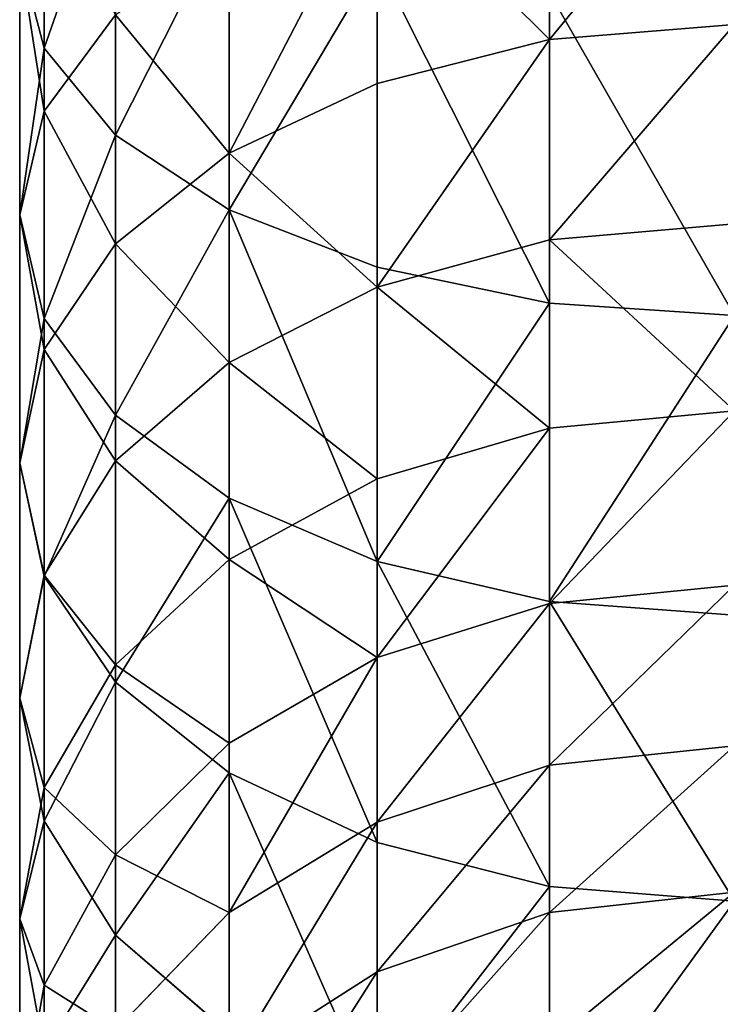
# Model space of a CAD drawing. Units: inches. Extents: x 0 to 300, y 0 to 96.
# Drawn here: x 80 to 81, y 42 to 43 of the extents above; entities that cross this region are included whole.
import ezdxf

# ---------------------------------------------------------------- set-up
doc = ezdxf.new("R2010")
doc.units = ezdxf.units.IN
doc.header["$MEASUREMENT"] = 0
doc.layers.get('0').update_dxf_attribs({"true_color": 0x7d7e84})

msp = doc.modelspace()

# ---------------------------------------------------------------- linework, layer by layer
at = {"color": 253, "true_color": 0xa1a5a8}
for p, q in [((79.7151, 43.344, 195.1073), (79.7151, 43.7714, 195.3441)), ((80.4824, 43.3572, 193.531), (80.4824, 43.6783, 193.7705)), ((79.8235, 43.212, 195.3278), (79.8235, 43.6545, 195.573)), ((79.7151, 43.2483, 194.3893), (79.7151, 43.6275, 194.6341)), ((80.2207, 43.2907, 193.6141), (80.2207, 43.6175, 193.8579)), ((79.996, 43.0986, 195.5171), (79.996, 43.5541, 195.7695)), ((79.996, 43.185, 193.7464), (79.996, 43.5209, 193.997)), ((79.6781, 43.4858, 194.8707), (79.7151, 43.344, 195.1073)), ((79.6781, 43.091, 194.6158), (79.6781, 43.4858, 194.8707)), ((80.2207, 43.0115, 195.6624), (80.2207, 43.4771, 195.9204)), ((80.4824, 42.9568, 195.7537), (80.4824, 43.4287, 196.0152)), ((79.8235, 43.395, 194.1782), (79.7151, 43.2483, 194.3893)), ((79.8235, 43.0471, 193.9187), (79.8235, 43.395, 194.1782)), ((80.7633, 43.3799, 193.5026), (80.4824, 43.3572, 193.531)), ((80.4824, 43.3572, 193.531), (80.2207, 43.2907, 193.6141)), ((80.4824, 43.0531, 193.2704), (80.4824, 43.3572, 193.531)), ((79.7151, 43.344, 195.1073), (79.8235, 43.212, 195.3278)), ((79.7151, 42.9336, 194.8423), (79.7151, 43.344, 195.1073)), ((80.2207, 43.2907, 193.6141), (79.996, 43.185, 193.7464)), ((80.2207, 42.9811, 193.3489), (80.2207, 43.2907, 193.6141)), ((79.7151, 43.2483, 194.3893), (79.6781, 43.091, 194.6158)), ((79.7151, 42.8866, 194.1194), (79.7151, 43.2483, 194.3893)), ((79.8235, 43.212, 195.3278), (79.996, 43.0986, 195.5171)), ((79.8235, 42.787, 195.0534), (79.8235, 43.212, 195.3278)), ((79.996, 43.185, 193.7464), (79.8235, 43.0471, 193.9187)), ((79.996, 42.8667, 193.4737), (79.996, 43.185, 193.7464)), ((79.996, 43.0986, 195.5171), (80.2207, 43.0115, 195.6624)), ((79.996, 42.6611, 195.2346), (79.996, 43.0986, 195.5171)), ((79.6781, 42.7143, 194.3348), (79.6781, 43.091, 194.6158)), ((79.6781, 43.091, 194.6158), (79.7151, 42.9336, 194.8423)), ((80.7633, 43.0776, 193.2437), (80.4824, 43.0531, 193.2704)), ((79.8235, 43.0471, 193.9187), (79.7151, 42.8866, 194.1194)), ((79.8235, 42.7175, 193.6363), (79.8235, 43.0471, 193.9187)), ((80.4824, 43.0531, 193.2704), (80.2207, 42.9811, 193.3489)), ((80.4824, 42.7672, 192.9899), (80.4824, 43.0531, 193.2704)), ((80.2207, 43.0115, 195.6624), (80.4824, 42.9568, 195.7537)), ((80.2207, 42.5645, 195.3737), (80.2207, 43.0115, 195.6624)), ((80.2207, 42.9811, 193.3489), (79.996, 42.8667, 193.4737)), ((80.2207, 42.6901, 193.0634), (80.2207, 42.9811, 193.3489)), ((80.4824, 42.9568, 195.7537), (80.7633, 42.9382, 195.7849)), ((80.4824, 42.5037, 195.4611), (80.4824, 42.9568, 195.7537)), ((79.7151, 42.9336, 194.8423), (79.8235, 42.787, 195.0534)), ((79.7151, 42.542, 194.5502), (79.7151, 42.9336, 194.8423)), ((79.7151, 42.8866, 194.1194), (79.6781, 42.7143, 194.3348)), ((79.7151, 42.5438, 193.8258), (79.7151, 42.8866, 194.1194)), ((79.996, 42.8667, 193.4737), (79.8235, 42.7175, 193.6363)), ((79.996, 42.5675, 193.1802), (79.996, 42.8667, 193.4737)), ((80.7633, 42.7935, 192.9649), (80.4824, 42.7672, 192.9899)), ((79.8235, 42.787, 195.0534), (79.996, 42.6611, 195.2346)), ((79.8235, 42.3815, 194.7509), (79.8235, 42.787, 195.0534)), ((80.4824, 42.7672, 192.9899), (80.2207, 42.6901, 193.0634)), ((80.4824, 42.5009, 192.6908), (80.4824, 42.7672, 192.9899)), ((79.8235, 42.7175, 193.6363), (79.7151, 42.5438, 193.8258)), ((79.8235, 42.4077, 193.3324), (79.8235, 42.7175, 193.6363)), ((79.6781, 42.3574, 194.029), (79.6781, 42.7143, 194.3348)), ((79.6781, 42.7143, 194.3348), (79.7151, 42.542, 194.5502)), ((80.2207, 42.6901, 193.0634), (79.996, 42.5675, 193.1802)), ((80.2207, 42.419, 192.7589), (80.2207, 42.6901, 193.0634)), ((79.996, 42.2436, 194.9232), (79.996, 42.6611, 195.2346)), ((79.996, 42.6611, 195.2346), (80.2207, 42.5645, 195.3737)), ((79.996, 42.5675, 193.1802), (79.8235, 42.4077, 193.3324)), ((79.996, 42.2888, 192.8671), (79.996, 42.5675, 193.1802)), ((80.2207, 42.5645, 195.3737), (80.4824, 42.5037, 195.4611)), ((80.2207, 42.1379, 195.0555), (80.2207, 42.5645, 195.3737)), ((79.7151, 42.5438, 193.8258), (79.6781, 42.3574, 194.029)), ((79.7151, 42.2217, 193.5097), (79.7151, 42.5438, 193.8258)), ((79.7151, 42.171, 194.2323), (79.7151, 42.542, 194.5502)), ((79.7151, 42.542, 194.5502), (79.8235, 42.3815, 194.7509)), ((80.7633, 42.5288, 192.6676), (80.4824, 42.5009, 192.6908)), ((80.4824, 42.5009, 192.6908), (80.2207, 42.419, 192.7589)), ((80.4824, 42.0714, 195.1386), (80.4824, 42.5037, 195.4611)), ((80.4824, 42.5037, 195.4611), (80.7633, 42.483, 195.4909)), ((80.4824, 42.2553, 192.3744), (80.4824, 42.5009, 192.6908)), ((80.2207, 42.419, 192.7589), (79.996, 42.2888, 192.8671)), ((80.2207, 42.1691, 192.4368), (80.2207, 42.419, 192.7589)), ((79.8235, 42.4077, 193.3324), (79.7151, 42.2217, 193.5097)), ((79.8235, 42.1191, 193.0082), (79.8235, 42.4077, 193.3324)), ((79.8235, 41.9973, 194.4217), (79.8235, 42.3815, 194.7509)), ((79.8235, 42.3815, 194.7509), (79.996, 42.2436, 194.9232)), ((79.6781, 42.3574, 194.029), (79.7151, 42.171, 194.2323)), ((79.6781, 42.022, 193.6999), (79.6781, 42.3574, 194.029)), ((79.996, 42.2888, 192.8671), (79.8235, 42.1191, 193.0082)), ((79.996, 42.0319, 192.536), (79.996, 42.2888, 192.8671)), ((80.7633, 42.2848, 192.3531), (80.4824, 42.2553, 192.3744)), ((80.4824, 42.2553, 192.3744), (80.2207, 42.1691, 192.4368)), ((80.4824, 42.0317, 192.0422), (80.4824, 42.2553, 192.3744)), ((79.996, 41.8482, 194.5844), (79.996, 42.2436, 194.9232)), ((79.996, 42.2436, 194.9232), (80.2207, 42.1379, 195.0555)), ((79.7151, 42.2217, 193.5097), (79.6781, 42.022, 193.6999)), ((79.7151, 41.9215, 193.1726), (79.7151, 42.2217, 193.5097)), ((79.7151, 42.171, 194.2323), (79.8235, 41.9973, 194.4217)), ((79.7151, 41.8223, 193.8901), (79.7151, 42.171, 194.2323)), ((80.2207, 42.1691, 192.4368), (79.996, 42.0319, 192.536)), ((80.2207, 41.9414, 192.0986), (80.2207, 42.1691, 192.4368)), ((80.2207, 41.7337, 194.7092), (80.2207, 42.1379, 195.0555)), ((80.2207, 42.1379, 195.0555), (80.4824, 42.0714, 195.1386)), ((79.8235, 42.1191, 193.0082), (79.7151, 41.9215, 193.1726)), ((79.8235, 41.8531, 192.6654), (79.8235, 42.1191, 193.0082)), ((80.4824, 41.6618, 194.7877), (80.4824, 42.0714, 195.1386)), ((80.4824, 42.0714, 195.1386), (80.7633, 42.0487, 195.1669)), ((80.7633, 42.0625, 192.0229), (80.4824, 42.0317, 192.0422)), ((79.996, 42.0319, 192.536), (79.8235, 41.8531, 192.6654)), ((79.996, 41.7978, 192.1884), (79.996, 42.0319, 192.536)), ((80.4824, 42.0317, 192.0422), (80.2207, 41.9414, 192.0986)), ((80.4824, 41.831, 191.6956), (80.4824, 42.0317, 192.0422)), ((79.6781, 41.7095, 193.3489), (79.6781, 42.022, 193.6999)), ((79.6781, 42.022, 193.6999), (79.7151, 41.8223, 193.8901)), ((79.8235, 41.6362, 194.0674), (79.8235, 41.9973, 194.4217)), ((79.8235, 41.9973, 194.4217), (79.996, 41.8482, 194.5844)), ((80.2207, 41.9414, 192.0986), (79.996, 41.7978, 192.1884)), ((80.2207, 41.7371, 191.7458), (80.2207, 41.9414, 192.0986)), ((79.7151, 41.9215, 193.1726), (79.6781, 41.7095, 193.3489)), ((79.7151, 41.6448, 192.816), (79.7151, 41.9215, 193.1726))]:
    msp.add_line(p, q, dxfattribs=at)

# ---------------------------------------------------------------- meshes
mesh = msp.add_polyface(dxfattribs=at)
corners = [(79.7151, 43.7714, 195.3441), (79.6781, 43.4858, 194.8707), (79.7151, 43.344, 195.1073), (79.6781, 43.8968, 195.0985)]
mesh.append_faces([[corners[k] for k in face] for face in [(0, 1, 2), (1, 0, 3)]], dxfattribs={"vtx0": -1, "color": 253})
mesh = msp.add_polyface(dxfattribs=at)
corners = [(79.8235, 43.6545, 195.573), (79.7151, 43.344, 195.1073), (79.8235, 43.212, 195.3278), (79.7151, 43.7714, 195.3441)]
mesh.append_faces([[corners[k] for k in face] for face in [(0, 1, 2), (1, 0, 3)]], dxfattribs={"vtx0": -1, "color": 253})
mesh = msp.add_polyface(dxfattribs=at)
corners = [(79.7151, 43.6275, 194.6341), (79.8235, 43.395, 194.1782), (79.7151, 43.2483, 194.3893), (79.8235, 43.7596, 194.4137)]
mesh.append_faces([[corners[k] for k in face] for face in [(0, 1, 2), (1, 0, 3)]], dxfattribs={"vtx0": -1, "color": 253})
mesh = msp.add_polyface(dxfattribs=at)
corners = [(80.7633, 43.699, 193.7406), (80.4824, 43.3572, 193.531), (80.4824, 43.6783, 193.7705), (80.7633, 43.3799, 193.5026)]
mesh.append_faces([[corners[k] for k in face] for face in [(0, 1, 2), (1, 0, 3)]], dxfattribs={"vtx0": -1, "color": 253})
mesh = msp.add_polyface(dxfattribs=at)
corners = [(80.2207, 43.6175, 193.8579), (80.4824, 43.3572, 193.531), (80.2207, 43.2907, 193.6141), (80.4824, 43.6783, 193.7705)]
mesh.append_faces([[corners[k] for k in face] for face in [(0, 1, 2), (1, 0, 3)]], dxfattribs={"vtx0": -1, "color": 253})
mesh = msp.add_polyface(dxfattribs=at)
corners = [(79.996, 43.5541, 195.7695), (79.8235, 43.212, 195.3278), (79.996, 43.0986, 195.5171), (79.8235, 43.6545, 195.573)]
mesh.append_faces([[corners[k] for k in face] for face in [(0, 1, 2), (1, 0, 3)]], dxfattribs={"vtx0": -1, "color": 253})
mesh = msp.add_polyface(dxfattribs=at)
corners = [(79.6781, 43.4858, 194.8707), (79.7151, 43.2483, 194.3893), (79.6781, 43.091, 194.6158), (79.7151, 43.6275, 194.6341)]
mesh.append_faces([[corners[k] for k in face] for face in [(0, 1, 2), (1, 0, 3)]], dxfattribs={"vtx0": -1, "color": 253})
mesh = msp.add_polyface(dxfattribs=at)
corners = [(80.2207, 43.6175, 193.8579), (79.996, 43.185, 193.7464), (79.996, 43.5209, 193.997), (80.2207, 43.2907, 193.6141)]
mesh.append_faces([[corners[k] for k in face] for face in [(0, 1, 2), (1, 0, 3)]], dxfattribs={"vtx0": -1, "color": 253})
mesh = msp.add_polyface(dxfattribs=at)
corners = [(79.996, 43.0986, 195.5171), (80.2207, 43.4771, 195.9204), (79.996, 43.5541, 195.7695), (80.2207, 43.0115, 195.6624)]
mesh.append_faces([[corners[k] for k in face] for face in [(0, 1, 2), (1, 0, 3)]], dxfattribs={"vtx0": -1, "color": 253})
mesh = msp.add_polyface(dxfattribs=at)
corners = [(79.8235, 43.395, 194.1782), (79.996, 43.185, 193.7464), (79.8235, 43.0471, 193.9187), (79.996, 43.5209, 193.997)]
mesh.append_faces([[corners[k] for k in face] for face in [(0, 1, 2), (1, 0, 3)]], dxfattribs={"vtx0": -1, "color": 253})
mesh = msp.add_polyface(dxfattribs=at)
corners = [(79.7151, 43.344, 195.1073), (79.6781, 43.091, 194.6158), (79.7151, 42.9336, 194.8423), (79.6781, 43.4858, 194.8707)]
mesh.append_faces([[corners[k] for k in face] for face in [(0, 1, 2), (1, 0, 3)]], dxfattribs={"vtx0": -1, "color": 253})
mesh = msp.add_polyface(dxfattribs=at)
corners = [(80.4824, 42.9568, 195.7537), (80.2207, 43.4771, 195.9204), (80.2207, 43.0115, 195.6624), (80.4824, 43.4287, 196.0152)]
mesh.append_faces([[corners[k] for k in face] for face in [(0, 1, 2), (1, 0, 3)]], dxfattribs={"vtx0": -1, "color": 253})
mesh = msp.add_polyface(dxfattribs=at)
corners = [(80.7633, 42.9382, 195.7849), (80.4824, 43.4287, 196.0152), (80.4824, 42.9568, 195.7537), (80.7633, 43.4121, 196.0475)]
mesh.append_faces([[corners[k] for k in face] for face in [(0, 1, 2), (1, 0, 3)]], dxfattribs={"vtx0": -1, "color": 253})
mesh = msp.add_polyface(dxfattribs=at)
corners = [(79.7151, 43.2483, 194.3893), (79.8235, 43.0471, 193.9187), (79.7151, 42.8866, 194.1194), (79.8235, 43.395, 194.1782)]
mesh.append_faces([[corners[k] for k in face] for face in [(0, 1, 2), (1, 0, 3)]], dxfattribs={"vtx0": -1, "color": 253})
mesh = msp.add_polyface(dxfattribs=at)
corners = [(80.7633, 43.3799, 193.5026), (80.4824, 43.0531, 193.2704), (80.4824, 43.3572, 193.531), (80.7633, 43.0776, 193.2437)]
mesh.append_faces([[corners[k] for k in face] for face in [(0, 1, 2), (1, 0, 3)]], dxfattribs={"vtx0": -1, "color": 253})
mesh = msp.add_polyface(dxfattribs=at)
corners = [(80.4824, 43.3572, 193.531), (80.2207, 42.9811, 193.3489), (80.2207, 43.2907, 193.6141), (80.4824, 43.0531, 193.2704)]
mesh.append_faces([[corners[k] for k in face] for face in [(0, 1, 2), (1, 0, 3)]], dxfattribs={"vtx0": -1, "color": 253})
mesh = msp.add_polyface(dxfattribs=at)
corners = [(79.8235, 43.212, 195.3278), (79.7151, 42.9336, 194.8423), (79.8235, 42.787, 195.0534), (79.7151, 43.344, 195.1073)]
mesh.append_faces([[corners[k] for k in face] for face in [(0, 1, 2), (1, 0, 3)]], dxfattribs={"vtx0": -1, "color": 253})
mesh = msp.add_polyface(dxfattribs=at)
corners = [(79.996, 43.185, 193.7464), (80.2207, 42.9811, 193.3489), (79.996, 42.8667, 193.4737), (80.2207, 43.2907, 193.6141)]
mesh.append_faces([[corners[k] for k in face] for face in [(0, 1, 2), (1, 0, 3)]], dxfattribs={"vtx0": -1, "color": 253})
mesh = msp.add_polyface(dxfattribs=at)
corners = [(79.6781, 43.091, 194.6158), (79.7151, 42.8866, 194.1194), (79.6781, 42.7143, 194.3348), (79.7151, 43.2483, 194.3893)]
mesh.append_faces([[corners[k] for k in face] for face in [(0, 1, 2), (1, 0, 3)]], dxfattribs={"vtx0": -1, "color": 253})
mesh = msp.add_polyface(dxfattribs=at)
corners = [(79.996, 43.0986, 195.5171), (79.8235, 42.787, 195.0534), (79.996, 42.6611, 195.2346), (79.8235, 43.212, 195.3278)]
mesh.append_faces([[corners[k] for k in face] for face in [(0, 1, 2), (1, 0, 3)]], dxfattribs={"vtx0": -1, "color": 253})
mesh = msp.add_polyface(dxfattribs=at)
corners = [(79.8235, 43.0471, 193.9187), (79.996, 42.8667, 193.4737), (79.8235, 42.7175, 193.6363), (79.996, 43.185, 193.7464)]
mesh.append_faces([[corners[k] for k in face] for face in [(0, 1, 2), (1, 0, 3)]], dxfattribs={"vtx0": -1, "color": 253})
mesh = msp.add_polyface(dxfattribs=at)
corners = [(80.2207, 42.5645, 195.3737), (79.996, 43.0986, 195.5171), (79.996, 42.6611, 195.2346), (80.2207, 43.0115, 195.6624)]
mesh.append_faces([[corners[k] for k in face] for face in [(0, 1, 2), (1, 0, 3)]], dxfattribs={"vtx0": -1, "color": 253})
mesh = msp.add_polyface(dxfattribs=at)
corners = [(79.7151, 42.9336, 194.8423), (79.6781, 42.7143, 194.3348), (79.7151, 42.542, 194.5502), (79.6781, 43.091, 194.6158)]
mesh.append_faces([[corners[k] for k in face] for face in [(0, 1, 2), (1, 0, 3)]], dxfattribs={"vtx0": -1, "color": 253})
mesh = msp.add_polyface(dxfattribs=at)
corners = [(80.4824, 43.0531, 193.2704), (80.7633, 42.7935, 192.9649), (80.4824, 42.7672, 192.9899), (80.7633, 43.0776, 193.2437)]
mesh.append_faces([[corners[k] for k in face] for face in [(0, 1, 2), (1, 0, 3)]], dxfattribs={"vtx0": -1, "color": 253})
mesh = msp.add_polyface(dxfattribs=at)
corners = [(79.7151, 42.8866, 194.1194), (79.8235, 42.7175, 193.6363), (79.7151, 42.5438, 193.8258), (79.8235, 43.0471, 193.9187)]
mesh.append_faces([[corners[k] for k in face] for face in [(0, 1, 2), (1, 0, 3)]], dxfattribs={"vtx0": -1, "color": 253})
mesh = msp.add_polyface(dxfattribs=at)
corners = [(80.2207, 42.9811, 193.3489), (80.4824, 42.7672, 192.9899), (80.2207, 42.6901, 193.0634), (80.4824, 43.0531, 193.2704)]
mesh.append_faces([[corners[k] for k in face] for face in [(0, 1, 2), (1, 0, 3)]], dxfattribs={"vtx0": -1, "color": 253})
mesh = msp.add_polyface(dxfattribs=at)
corners = [(80.2207, 42.5645, 195.3737), (80.4824, 42.9568, 195.7537), (80.2207, 43.0115, 195.6624), (80.4824, 42.5037, 195.4611)]
mesh.append_faces([[corners[k] for k in face] for face in [(0, 1, 2), (1, 0, 3)]], dxfattribs={"vtx0": -1, "color": 253})
mesh = msp.add_polyface(dxfattribs=at)
corners = [(79.996, 42.8667, 193.4737), (80.2207, 42.6901, 193.0634), (79.996, 42.5675, 193.1802), (80.2207, 42.9811, 193.3489)]
mesh.append_faces([[corners[k] for k in face] for face in [(0, 1, 2), (1, 0, 3)]], dxfattribs={"vtx0": -1, "color": 253})
mesh = msp.add_polyface(dxfattribs=at)
corners = [(80.4824, 42.5037, 195.4611), (80.7633, 42.9382, 195.7849), (80.4824, 42.9568, 195.7537), (80.7633, 42.483, 195.4909)]
mesh.append_faces([[corners[k] for k in face] for face in [(0, 1, 2), (1, 0, 3)]], dxfattribs={"vtx0": -1, "color": 253})
mesh = msp.add_polyface(dxfattribs=at)
corners = [(79.8235, 42.787, 195.0534), (79.7151, 42.542, 194.5502), (79.8235, 42.3815, 194.7509), (79.7151, 42.9336, 194.8423)]
mesh.append_faces([[corners[k] for k in face] for face in [(0, 1, 2), (1, 0, 3)]], dxfattribs={"vtx0": -1, "color": 253})
mesh = msp.add_polyface(dxfattribs=at)
corners = [(79.6781, 42.7143, 194.3348), (79.7151, 42.5438, 193.8258), (79.6781, 42.3574, 194.029), (79.7151, 42.8866, 194.1194)]
mesh.append_faces([[corners[k] for k in face] for face in [(0, 1, 2), (1, 0, 3)]], dxfattribs={"vtx0": -1, "color": 253})
mesh = msp.add_polyface(dxfattribs=at)
corners = [(79.8235, 42.7175, 193.6363), (79.996, 42.5675, 193.1802), (79.8235, 42.4077, 193.3324), (79.996, 42.8667, 193.4737)]
mesh.append_faces([[corners[k] for k in face] for face in [(0, 1, 2), (1, 0, 3)]], dxfattribs={"vtx0": -1, "color": 253})
mesh = msp.add_polyface(dxfattribs=at)
corners = [(80.4824, 42.5009, 192.6908), (80.7633, 42.7935, 192.9649), (80.7633, 42.5288, 192.6676), (80.4824, 42.7672, 192.9899)]
mesh.append_faces([[corners[k] for k in face] for face in [(0, 1, 2), (1, 0, 3)]], dxfattribs={"vtx0": -1, "color": 253})
mesh = msp.add_polyface(dxfattribs=at)
corners = [(79.996, 42.6611, 195.2346), (79.8235, 42.3815, 194.7509), (79.996, 42.2436, 194.9232), (79.8235, 42.787, 195.0534)]
mesh.append_faces([[corners[k] for k in face] for face in [(0, 1, 2), (1, 0, 3)]], dxfattribs={"vtx0": -1, "color": 253})
mesh = msp.add_polyface(dxfattribs=at)
corners = [(80.2207, 42.419, 192.7589), (80.4824, 42.7672, 192.9899), (80.4824, 42.5009, 192.6908), (80.2207, 42.6901, 193.0634)]
mesh.append_faces([[corners[k] for k in face] for face in [(0, 1, 2), (1, 0, 3)]], dxfattribs={"vtx0": -1, "color": 253})
mesh = msp.add_polyface(dxfattribs=at)
corners = [(79.7151, 42.5438, 193.8258), (79.8235, 42.4077, 193.3324), (79.7151, 42.2217, 193.5097), (79.8235, 42.7175, 193.6363)]
mesh.append_faces([[corners[k] for k in face] for face in [(0, 1, 2), (1, 0, 3)]], dxfattribs={"vtx0": -1, "color": 253})
mesh = msp.add_polyface(dxfattribs=at)
corners = [(79.7151, 42.542, 194.5502), (79.6781, 42.3574, 194.029), (79.7151, 42.171, 194.2323), (79.6781, 42.7143, 194.3348)]
mesh.append_faces([[corners[k] for k in face] for face in [(0, 1, 2), (1, 0, 3)]], dxfattribs={"vtx0": -1, "color": 253})
mesh = msp.add_polyface(dxfattribs=at)
corners = [(79.996, 42.5675, 193.1802), (80.2207, 42.419, 192.7589), (79.996, 42.2888, 192.8671), (80.2207, 42.6901, 193.0634)]
mesh.append_faces([[corners[k] for k in face] for face in [(0, 1, 2), (1, 0, 3)]], dxfattribs={"vtx0": -1, "color": 253})
mesh = msp.add_polyface(dxfattribs=at)
corners = [(80.2207, 42.1379, 195.0555), (79.996, 42.6611, 195.2346), (79.996, 42.2436, 194.9232), (80.2207, 42.5645, 195.3737)]
mesh.append_faces([[corners[k] for k in face] for face in [(0, 1, 2), (1, 0, 3)]], dxfattribs={"vtx0": -1, "color": 253})
mesh = msp.add_polyface(dxfattribs=at)
corners = [(79.8235, 42.4077, 193.3324), (79.996, 42.2888, 192.8671), (79.8235, 42.1191, 193.0082), (79.996, 42.5675, 193.1802)]
mesh.append_faces([[corners[k] for k in face] for face in [(0, 1, 2), (1, 0, 3)]], dxfattribs={"vtx0": -1, "color": 253})
mesh = msp.add_polyface(dxfattribs=at)
corners = [(80.4824, 42.0714, 195.1386), (80.2207, 42.5645, 195.3737), (80.2207, 42.1379, 195.0555), (80.4824, 42.5037, 195.4611)]
mesh.append_faces([[corners[k] for k in face] for face in [(0, 1, 2), (1, 0, 3)]], dxfattribs={"vtx0": -1, "color": 253})
mesh = msp.add_polyface(dxfattribs=at)
corners = [(79.6781, 42.3574, 194.029), (79.7151, 42.2217, 193.5097), (79.6781, 42.022, 193.6999), (79.7151, 42.5438, 193.8258)]
mesh.append_faces([[corners[k] for k in face] for face in [(0, 1, 2), (1, 0, 3)]], dxfattribs={"vtx0": -1, "color": 253})
mesh = msp.add_polyface(dxfattribs=at)
corners = [(79.8235, 42.3815, 194.7509), (79.7151, 42.171, 194.2323), (79.8235, 41.9973, 194.4217), (79.7151, 42.542, 194.5502)]
mesh.append_faces([[corners[k] for k in face] for face in [(0, 1, 2), (1, 0, 3)]], dxfattribs={"vtx0": -1, "color": 253})
mesh = msp.add_polyface(dxfattribs=at)
corners = [(80.4824, 42.2553, 192.3744), (80.7633, 42.5288, 192.6676), (80.7633, 42.2848, 192.3531), (80.4824, 42.5009, 192.6908)]
mesh.append_faces([[corners[k] for k in face] for face in [(0, 1, 2), (1, 0, 3)]], dxfattribs={"vtx0": -1, "color": 253})
mesh = msp.add_polyface(dxfattribs=at)
corners = [(80.2207, 42.1691, 192.4368), (80.4824, 42.5009, 192.6908), (80.4824, 42.2553, 192.3744), (80.2207, 42.419, 192.7589)]
mesh.append_faces([[corners[k] for k in face] for face in [(0, 1, 2), (1, 0, 3)]], dxfattribs={"vtx0": -1, "color": 253})
mesh = msp.add_polyface(dxfattribs=at)
corners = [(80.7633, 42.0487, 195.1669), (80.4824, 42.5037, 195.4611), (80.4824, 42.0714, 195.1386), (80.7633, 42.483, 195.4909)]
mesh.append_faces([[corners[k] for k in face] for face in [(0, 1, 2), (1, 0, 3)]], dxfattribs={"vtx0": -1, "color": 253})
mesh = msp.add_polyface(dxfattribs=at)
corners = [(79.996, 42.0319, 192.536), (80.2207, 42.419, 192.7589), (80.2207, 42.1691, 192.4368), (79.996, 42.2888, 192.8671)]
mesh.append_faces([[corners[k] for k in face] for face in [(0, 1, 2), (1, 0, 3)]], dxfattribs={"vtx0": -1, "color": 253})
mesh = msp.add_polyface(dxfattribs=at)
corners = [(79.7151, 42.2217, 193.5097), (79.8235, 42.1191, 193.0082), (79.7151, 41.9215, 193.1726), (79.8235, 42.4077, 193.3324)]
mesh.append_faces([[corners[k] for k in face] for face in [(0, 1, 2), (1, 0, 3)]], dxfattribs={"vtx0": -1, "color": 253})
mesh = msp.add_polyface(dxfattribs=at)
corners = [(79.996, 42.2436, 194.9232), (79.8235, 41.9973, 194.4217), (79.996, 41.8482, 194.5844), (79.8235, 42.3815, 194.7509)]
mesh.append_faces([[corners[k] for k in face] for face in [(0, 1, 2), (1, 0, 3)]], dxfattribs={"vtx0": -1, "color": 253})
mesh = msp.add_polyface(dxfattribs=at)
corners = [(79.7151, 42.171, 194.2323), (79.6781, 42.022, 193.6999), (79.7151, 41.8223, 193.8901), (79.6781, 42.3574, 194.029)]
mesh.append_faces([[corners[k] for k in face] for face in [(0, 1, 2), (1, 0, 3)]], dxfattribs={"vtx0": -1, "color": 253})
mesh = msp.add_polyface(dxfattribs=at)
corners = [(79.8235, 42.1191, 193.0082), (79.996, 42.0319, 192.536), (79.8235, 41.8531, 192.6654), (79.996, 42.2888, 192.8671)]
mesh.append_faces([[corners[k] for k in face] for face in [(0, 1, 2), (1, 0, 3)]], dxfattribs={"vtx0": -1, "color": 253})
mesh = msp.add_polyface(dxfattribs=at)
corners = [(80.4824, 42.0317, 192.0422), (80.7633, 42.2848, 192.3531), (80.7633, 42.0625, 192.0229), (80.4824, 42.2553, 192.3744)]
mesh.append_faces([[corners[k] for k in face] for face in [(0, 1, 2), (1, 0, 3)]], dxfattribs={"vtx0": -1, "color": 253})
mesh = msp.add_polyface(dxfattribs=at)
corners = [(80.2207, 41.9414, 192.0986), (80.4824, 42.2553, 192.3744), (80.4824, 42.0317, 192.0422), (80.2207, 42.1691, 192.4368)]
mesh.append_faces([[corners[k] for k in face] for face in [(0, 1, 2), (1, 0, 3)]], dxfattribs={"vtx0": -1, "color": 253})
mesh = msp.add_polyface(dxfattribs=at)
corners = [(80.2207, 41.7337, 194.7092), (79.996, 42.2436, 194.9232), (79.996, 41.8482, 194.5844), (80.2207, 42.1379, 195.0555)]
mesh.append_faces([[corners[k] for k in face] for face in [(0, 1, 2), (1, 0, 3)]], dxfattribs={"vtx0": -1, "color": 253})
mesh = msp.add_polyface(dxfattribs=at)
corners = [(79.6781, 42.022, 193.6999), (79.7151, 41.9215, 193.1726), (79.6781, 41.7095, 193.3489), (79.7151, 42.2217, 193.5097)]
mesh.append_faces([[corners[k] for k in face] for face in [(0, 1, 2), (1, 0, 3)]], dxfattribs={"vtx0": -1, "color": 253})
mesh = msp.add_polyface(dxfattribs=at)
corners = [(79.8235, 41.9973, 194.4217), (79.7151, 41.8223, 193.8901), (79.8235, 41.6362, 194.0674), (79.7151, 42.171, 194.2323)]
mesh.append_faces([[corners[k] for k in face] for face in [(0, 1, 2), (1, 0, 3)]], dxfattribs={"vtx0": -1, "color": 253})
mesh = msp.add_polyface(dxfattribs=at)
corners = [(79.996, 41.7978, 192.1884), (80.2207, 42.1691, 192.4368), (80.2207, 41.9414, 192.0986), (79.996, 42.0319, 192.536)]
mesh.append_faces([[corners[k] for k in face] for face in [(0, 1, 2), (1, 0, 3)]], dxfattribs={"vtx0": -1, "color": 253})
mesh = msp.add_polyface(dxfattribs=at)
corners = [(80.2207, 41.7337, 194.7092), (80.4824, 42.0714, 195.1386), (80.2207, 42.1379, 195.0555), (80.4824, 41.6618, 194.7877)]
mesh.append_faces([[corners[k] for k in face] for face in [(0, 1, 2), (1, 0, 3)]], dxfattribs={"vtx0": -1, "color": 253})
mesh = msp.add_polyface(dxfattribs=at)
corners = [(79.7151, 41.9215, 193.1726), (79.8235, 41.8531, 192.6654), (79.7151, 41.6448, 192.816), (79.8235, 42.1191, 193.0082)]
mesh.append_faces([[corners[k] for k in face] for face in [(0, 1, 2), (1, 0, 3)]], dxfattribs={"vtx0": -1, "color": 253})
mesh = msp.add_polyface(dxfattribs=at)
corners = [(80.4824, 41.6618, 194.7877), (80.7633, 42.0487, 195.1669), (80.4824, 42.0714, 195.1386), (80.7633, 41.6372, 194.8144)]
mesh.append_faces([[corners[k] for k in face] for face in [(0, 1, 2), (1, 0, 3)]], dxfattribs={"vtx0": -1, "color": 253})
mesh = msp.add_polyface(dxfattribs=at)
corners = [(80.4824, 41.831, 191.6956), (80.7633, 42.0625, 192.0229), (80.7633, 41.863, 191.6785), (80.4824, 42.0317, 192.0422)]
mesh.append_faces([[corners[k] for k in face] for face in [(0, 1, 2), (1, 0, 3)]], dxfattribs={"vtx0": -1, "color": 253})
mesh = msp.add_polyface(dxfattribs=at)
corners = [(79.8235, 41.8531, 192.6654), (79.996, 41.7978, 192.1884), (79.8235, 41.6107, 192.3054), (79.996, 42.0319, 192.536)]
mesh.append_faces([[corners[k] for k in face] for face in [(0, 1, 2), (1, 0, 3)]], dxfattribs={"vtx0": -1, "color": 253})
mesh = msp.add_polyface(dxfattribs=at)
corners = [(80.2207, 41.7371, 191.7458), (80.4824, 42.0317, 192.0422), (80.4824, 41.831, 191.6956), (80.2207, 41.9414, 192.0986)]
mesh.append_faces([[corners[k] for k in face] for face in [(0, 1, 2), (1, 0, 3)]], dxfattribs={"vtx0": -1, "color": 253})
mesh = msp.add_polyface(dxfattribs=at)
corners = [(79.7151, 41.8223, 193.8901), (79.6781, 41.7095, 193.3489), (79.7151, 41.4974, 193.5253), (79.6781, 42.022, 193.6999)]
mesh.append_faces([[corners[k] for k in face] for face in [(0, 1, 2), (1, 0, 3)]], dxfattribs={"vtx0": -1, "color": 253})
mesh = msp.add_polyface(dxfattribs=at)
corners = [(79.996, 41.8482, 194.5844), (79.8235, 41.6362, 194.0674), (79.996, 41.4764, 194.2197), (79.8235, 41.9973, 194.4217)]
mesh.append_faces([[corners[k] for k in face] for face in [(0, 1, 2), (1, 0, 3)]], dxfattribs={"vtx0": -1, "color": 253})
mesh = msp.add_polyface(dxfattribs=at)
corners = [(79.996, 41.5878, 191.8257), (80.2207, 41.9414, 192.0986), (80.2207, 41.7371, 191.7458), (79.996, 41.7978, 192.1884)]
mesh.append_faces([[corners[k] for k in face] for face in [(0, 1, 2), (1, 0, 3)]], dxfattribs={"vtx0": -1, "color": 253})
mesh = msp.add_polyface(dxfattribs=at)
corners = [(79.6781, 41.7095, 193.3489), (79.7151, 41.6448, 192.816), (79.6781, 41.4214, 192.9776), (79.7151, 41.9215, 193.1726)]
mesh.append_faces([[corners[k] for k in face] for face in [(0, 1, 2), (1, 0, 3)]], dxfattribs={"vtx0": -1, "color": 253})

doc.saveas('drawing.dxf')
